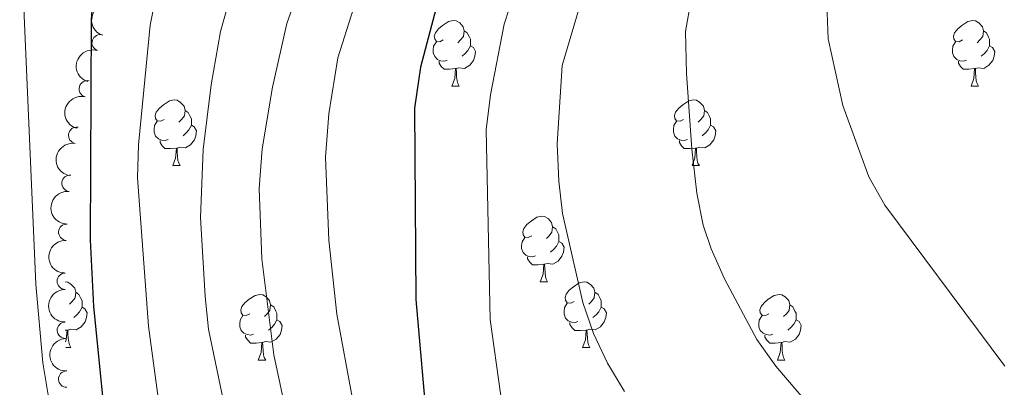
# Model space of a CAD drawing. Units: metres. Extents: x 644292 to 648809, y 725124 to 728188.
# Drawn here: x 645829 to 645980, y 727418 to 727474 of the extents above; entities that cross this region are included whole.
import ezdxf

# ---------------------------------------------------------------- set-up
doc = ezdxf.new("R2010")
doc.units = ezdxf.units.M
doc.header["$MEASUREMENT"] = 0
for name, color, linetype, lineweight in [('Carátula', 7, 'Continuous', 5), ('Elementos auxiliares', 7, 'Continuous', 5), ('Entidades rústicas y varios', 7, 'Continuous', 5), ('Relieve y altimetría', 7, 'Continuous', 5)]:
    doc.layers.add(name, color=color, linetype=linetype, lineweight=lineweight)

msp = doc.modelspace()

# ---------------------------------------------------------------- linework, layer by layer
at = {"layer": 'Carátula', "color": 7, "linetype": 'Continuous', "lineweight": 5}
msp.add_3dface([(644355.25, 725123.8), (648809.25, 725218.3600000001), (648746.2, 728187.71), (644292.21, 728093.1499999999)], dxfattribs=at)
at = {"layer": 'Elementos auxiliares', "color": 250, "linetype": 'Continuous', "lineweight": 5}
msp.add_3dface([(645224.02, 725536.1699999999), (645175.5, 727849.46), (648589.0800000001, 727922), (648638.73, 725608.6699999999)], dxfattribs=at)
at = {"layer": 'Entidades rústicas y varios', "color": 92, "linetype": 'Continuous', "lineweight": 5}
for p, q in [((645895.26, 727463.98), (645896.3800000001, 727463.98)), ((645974.6000000001, 727463.98), (645975.72, 727463.98)), ((645852.6200000001, 727451.8400000001), (645853.75, 727451.8400000001)), ((645931.96, 727451.8400000001), (645933.0900000001, 727451.8400000001)), ((645908.77, 727434.0700000001), (645909.8999999999, 727434.0700000001)), ((645836.47, 727426.72), (645836.19, 727426.7)), ((645836.26, 727424.04), (645837.05, 727424.04)), ((645915.25, 727424.04), (645916.3700000001, 727424.04)), ((645865.69, 727422.1300000001), (645866.8200000001, 727422.1300000001)), ((645945.02, 727422.1300000001), (645946.1499999999, 727422.1300000001))]:
    msp.add_line(p, q, dxfattribs=at)
at = {"layer": 'Entidades rústicas y varios', "color": 92, "linetype": 'Continuous', "lineweight": 5, "flags": 128}
for points in [[(645893.96, 727471.04), (645893.4299999999, 727470.78), (645892.8999999999, 727470.8300000001), (645892.6399999999, 727471.2), (645892.5800000001, 727471.6300000001), (645892.74, 727472.1499999999), (645893.22, 727472.74), (645893.8600000001, 727473.27), (645894.76, 727473.8600000001), (645895.5, 727474.02), (645895.9199999999, 727473.96), (645896.46, 727473.6499999999), (645896.98, 727473.06), (645897.1399999999, 727472.4199999999), (645897.04, 727471.5700000001), (645896.6100000001, 727471.04), (645896.19, 727470.6200000001)], [(645973.3, 727471.04), (645972.77, 727470.78), (645972.24, 727470.8300000001), (645971.97, 727471.2), (645971.9199999999, 727471.6300000001), (645972.0800000001, 727472.1499999999), (645972.56, 727472.74), (645973.19, 727473.27), (645974.0900000001, 727473.8600000001), (645974.8400000001, 727474.02), (645975.26, 727473.96), (645975.79, 727473.6499999999), (645976.3200000001, 727473.06), (645976.48, 727472.4199999999), (645976.3700000001, 727471.5700000001), (645975.95, 727471.04), (645975.53, 727470.6200000001)], [(645897.1399999999, 727472.4199999999), (645897.6200000001, 727472.1100000001), (645897.94, 727471.47), (645898.1000000001, 727471.1499999999), (645898.1000000001, 727470.5700000001), (645898.1000000001, 727470.1400000001), (645897.72, 727469.45), (645897.3, 727468.97), (645896.8200000001, 727468.55)], [(645976.48, 727472.4199999999), (645976.96, 727472.1100000001), (645977.27, 727471.47), (645977.4299999999, 727471.1499999999), (645977.4299999999, 727470.5700000001), (645977.4299999999, 727470.1400000001), (645977.06, 727469.45), (645976.6399999999, 727468.97), (645976.1599999999, 727468.55)], [(645894.54, 727467.96), (645894.1200000001, 727467.8), (645893.54, 727467.8600000001), (645893.06, 727468.0700000001), (645892.6399999999, 727468.5), (645892.4199999999, 727469.0800000001), (645892.4199999999, 727469.5), (645892.48, 727470.0900000001), (645892.8999999999, 727470.78)], [(645898.1000000001, 727470.1400000001), (645898.55, 727469.8900000001), (645898.8999999999, 727469.28), (645898.78, 727468.55), (645898.5800000001, 727467.9099999999), (645897.99, 727467.1699999999), (645897.2, 727466.69), (645896.3400000001, 727466.8), (645895.9199999999, 727466.6699999999)], [(645973.8800000001, 727467.96), (645973.46, 727467.8), (645972.8700000001, 727467.8600000001), (645972.3999999999, 727468.0700000001), (645971.97, 727468.5), (645971.76, 727469.0800000001), (645971.76, 727469.5), (645971.81, 727470.0900000001), (645972.24, 727470.78)], [(645977.4299999999, 727470.1400000001), (645977.8899999999, 727469.8900000001), (645978.23, 727469.28), (645978.1200000001, 727468.55), (645977.9099999999, 727467.9099999999), (645977.3300000001, 727467.1699999999), (645976.53, 727466.69), (645975.6799999999, 727466.8), (645975.25, 727466.6699999999)], [(645895.8, 727466.6699999999), (645894.9199999999, 727466.5800000001), (645894.0700000001, 727466.5800000001), (645893.6399999999, 727467.01), (645893.3200000001, 727467.49), (645893.3200000001, 727467.8)], [(645975.1399999999, 727466.6699999999), (645974.25, 727466.5800000001), (645973.4099999999, 727466.5800000001), (645972.98, 727467.01), (645972.6599999999, 727467.49), (645972.6599999999, 727467.8)], [(645895.26, 727463.98), (645895.7, 727465.1400000001), (645895.8, 727466.6699999999), (645895.9199999999, 727466.6699999999), (645895.95, 727466.0800000001), (645895.98, 727465.3999999999), (645896.06, 727464.78), (645896.1699999999, 727464.3800000001), (645896.3800000001, 727463.98)], [(645974.6000000001, 727463.98), (645975.03, 727465.1400000001), (645975.1399999999, 727466.6699999999), (645975.25, 727466.6699999999), (645975.29, 727466.0800000001), (645975.3200000001, 727465.3999999999), (645975.3899999999, 727464.78), (645975.51, 727464.3800000001), (645975.72, 727463.98)], [(645851.3200000001, 727458.8999999999), (645850.79, 727458.6400000001), (645850.26, 727458.69), (645850, 727459.06), (645849.94, 727459.49), (645850.1000000001, 727460.01), (645850.5800000001, 727460.6000000001), (645851.22, 727461.1300000001), (645852.1200000001, 727461.72), (645852.8600000001, 727461.8800000001), (645853.29, 727461.8200000001), (645853.8200000001, 727461.51), (645854.3500000001, 727460.9199999999), (645854.51, 727460.28), (645854.3999999999, 727459.4299999999), (645853.97, 727458.8999999999), (645853.55, 727458.48)], [(645930.6599999999, 727458.8999999999), (645930.1300000001, 727458.6400000001), (645929.6000000001, 727458.69), (645929.3400000001, 727459.06), (645929.28, 727459.49), (645929.44, 727460.01), (645929.9199999999, 727460.6000000001), (645930.56, 727461.1300000001), (645931.46, 727461.72), (645932.2, 727461.8800000001), (645932.6300000001, 727461.8200000001), (645933.1599999999, 727461.51), (645933.69, 727460.9199999999), (645933.8500000001, 727460.28), (645933.74, 727459.4299999999), (645933.31, 727458.8999999999), (645932.8899999999, 727458.48)], [(645854.51, 727460.28), (645854.98, 727459.97), (645855.3, 727459.3300000001), (645855.46, 727459.01), (645855.46, 727458.4299999999), (645855.46, 727458), (645855.0900000001, 727457.31), (645854.6699999999, 727456.8300000001), (645854.19, 727456.4099999999)], [(645933.8500000001, 727460.28), (645934.3200000001, 727459.97), (645934.6399999999, 727459.3300000001), (645934.8, 727459.01), (645934.8, 727458.4299999999), (645934.8, 727458), (645934.4299999999, 727457.31), (645934.01, 727456.8300000001), (645933.53, 727456.4099999999)], [(645851.9099999999, 727455.8200000001), (645851.48, 727455.6599999999), (645850.8999999999, 727455.72), (645850.4199999999, 727455.9299999999), (645850, 727456.3600000001), (645849.78, 727456.94), (645849.78, 727457.3600000001), (645849.8400000001, 727457.95), (645850.26, 727458.6400000001)], [(645855.46, 727458), (645855.9099999999, 727457.75), (645856.26, 727457.1400000001), (645856.1499999999, 727456.4099999999), (645855.94, 727455.77), (645855.3500000001, 727455.03), (645854.56, 727454.55), (645853.71, 727454.6599999999), (645853.28, 727454.53)], [(645931.25, 727455.8200000001), (645930.8200000001, 727455.6599999999), (645930.24, 727455.72), (645929.76, 727455.9299999999), (645929.3400000001, 727456.3600000001), (645929.1200000001, 727456.94), (645929.1200000001, 727457.3600000001), (645929.1799999999, 727457.95), (645929.6000000001, 727458.6400000001)], [(645934.8, 727458), (645935.25, 727457.75), (645935.6000000001, 727457.1400000001), (645935.49, 727456.4099999999), (645935.28, 727455.77), (645934.69, 727455.03), (645933.8999999999, 727454.55), (645933.05, 727454.6599999999), (645932.6200000001, 727454.53)], [(645853.1699999999, 727454.53), (645852.28, 727454.44), (645851.4299999999, 727454.44), (645851.01, 727454.8700000001), (645850.69, 727455.3500000001), (645850.69, 727455.6599999999)], [(645932.51, 727454.53), (645931.6200000001, 727454.44), (645930.77, 727454.44), (645930.3500000001, 727454.8700000001), (645930.03, 727455.3500000001), (645930.03, 727455.6599999999)], [(645852.6200000001, 727451.8400000001), (645853.06, 727453), (645853.1699999999, 727454.53), (645853.28, 727454.53), (645853.31, 727453.94), (645853.3500000001, 727453.26), (645853.4199999999, 727452.6400000001), (645853.53, 727452.24), (645853.75, 727451.8400000001)], [(645931.96, 727451.8400000001), (645932.3999999999, 727453), (645932.51, 727454.53), (645932.6200000001, 727454.53), (645932.6499999999, 727453.94), (645932.69, 727453.26), (645932.76, 727452.6400000001), (645932.8700000001, 727452.24), (645933.0900000001, 727451.8400000001)], [(645907.47, 727441.1300000001), (645906.94, 727440.8700000001), (645906.4099999999, 727440.9199999999), (645906.1499999999, 727441.29), (645906.0900000001, 727441.72), (645906.25, 727442.24), (645906.73, 727442.8300000001), (645907.3700000001, 727443.3600000001), (645908.27, 727443.95), (645909.01, 727444.1100000001), (645909.44, 727444.05), (645909.97, 727443.74), (645910.5, 727443.1499999999), (645910.6599999999, 727442.51), (645910.55, 727441.6599999999), (645910.1200000001, 727441.1300000001), (645909.7, 727440.71)], [(645910.6599999999, 727442.51), (645911.1300000001, 727442.2), (645911.45, 727441.56), (645911.6100000001, 727441.24), (645911.6100000001, 727440.6599999999), (645911.6100000001, 727440.23), (645911.24, 727439.54), (645910.8200000001, 727439.06), (645910.3400000001, 727438.6400000001)], [(645908.06, 727438.05), (645907.6300000001, 727437.8900000001), (645907.05, 727437.95), (645906.5700000001, 727438.1599999999), (645906.1499999999, 727438.5900000001), (645905.9299999999, 727439.1699999999), (645905.9299999999, 727439.5900000001), (645905.99, 727440.1799999999), (645906.4099999999, 727440.8700000001)], [(645911.6100000001, 727440.23), (645912.06, 727439.98), (645912.4099999999, 727439.3700000001), (645912.3, 727438.6400000001), (645912.0900000001, 727438), (645911.5, 727437.26), (645910.71, 727436.78), (645909.8600000001, 727436.8900000001), (645909.4299999999, 727436.76)], [(645909.3200000001, 727436.76), (645908.4299999999, 727436.6699999999), (645907.5800000001, 727436.6699999999), (645907.1599999999, 727437.1000000001), (645906.8400000001, 727437.5800000001), (645906.8400000001, 727437.8900000001)], [(645908.77, 727434.0700000001), (645909.21, 727435.23), (645909.3200000001, 727436.76), (645909.4299999999, 727436.76), (645909.46, 727436.1699999999), (645909.5, 727435.49), (645909.5700000001, 727434.8700000001), (645909.6799999999, 727434.47), (645909.8999999999, 727434.0700000001)], [(645836.1799999999, 727434.0700000001), (645836.5900000001, 727434.02), (645837.1200000001, 727433.7), (645837.6499999999, 727433.1200000001), (645837.81, 727432.48), (645837.7, 727431.6300000001), (645837.27, 727431.1000000001), (645836.8500000001, 727430.6699999999)], [(645913.95, 727431.1000000001), (645913.4199999999, 727430.8300000001), (645912.8899999999, 727430.8900000001), (645912.6200000001, 727431.26), (645912.5700000001, 727431.6799999999), (645912.73, 727432.2), (645913.21, 727432.8), (645913.8400000001, 727433.3300000001), (645914.74, 727433.9099999999), (645915.49, 727434.0700000001), (645915.9099999999, 727434.02), (645916.44, 727433.7), (645916.97, 727433.1200000001), (645917.1300000001, 727432.48), (645917.02, 727431.6300000001), (645916.6000000001, 727431.1000000001), (645916.1799999999, 727430.6699999999)], [(645837.81, 727432.48), (645838.28, 727432.1599999999), (645838.6000000001, 727431.52), (645838.76, 727431.2), (645838.76, 727430.6200000001), (645838.76, 727430.2), (645838.3899999999, 727429.51), (645837.97, 727429.03), (645837.49, 727428.6100000001)], [(645917.1300000001, 727432.48), (645917.6100000001, 727432.1599999999), (645917.9199999999, 727431.52), (645918.0800000001, 727431.2), (645918.0800000001, 727430.6200000001), (645918.0800000001, 727430.2), (645917.71, 727429.51), (645917.29, 727429.03), (645916.81, 727428.6100000001)], [(645864.3899999999, 727429.19), (645863.8600000001, 727428.9299999999), (645863.3300000001, 727428.98), (645863.0700000001, 727429.3500000001), (645863.01, 727429.78), (645863.1699999999, 727430.3), (645863.6499999999, 727430.8900000001), (645864.29, 727431.4199999999), (645865.19, 727432.01), (645865.9299999999, 727432.1699999999), (645866.3600000001, 727432.1100000001), (645866.8899999999, 727431.8), (645867.4199999999, 727431.21), (645867.5800000001, 727430.5700000001), (645867.47, 727429.72), (645867.04, 727429.19), (645866.6200000001, 727428.77)], [(645914.53, 727428.02), (645914.1100000001, 727427.8600000001), (645913.52, 727427.9199999999), (645913.05, 727428.1300000001), (645912.6200000001, 727428.55), (645912.4099999999, 727429.1400000001), (645912.4099999999, 727429.56), (645912.46, 727430.1400000001), (645912.8899999999, 727430.8300000001)], [(645943.72, 727429.19), (645943.19, 727428.9299999999), (645942.6599999999, 727428.98), (645942.3899999999, 727429.3500000001), (645942.3400000001, 727429.78), (645942.5, 727430.3), (645942.98, 727430.8900000001), (645943.6100000001, 727431.4199999999), (645944.51, 727432.01), (645945.26, 727432.1699999999), (645945.69, 727432.1100000001), (645946.21, 727431.8), (645946.75, 727431.21), (645946.9099999999, 727430.5700000001), (645946.79, 727429.72), (645946.3700000001, 727429.19), (645945.95, 727428.77)], [(645838.76, 727430.2), (645839.21, 727429.95), (645839.56, 727429.3300000001), (645839.45, 727428.6100000001), (645839.24, 727427.97), (645838.6499999999, 727427.23), (645837.8600000001, 727426.75), (645837.01, 727426.8500000001), (645836.5800000001, 727426.72)], [(645867.5800000001, 727430.5700000001), (645868.05, 727430.26), (645868.3700000001, 727429.6200000001), (645868.53, 727429.3), (645868.53, 727428.72), (645868.53, 727428.29), (645868.1599999999, 727427.6000000001), (645867.74, 727427.1200000001), (645867.26, 727426.7)], [(645918.0800000001, 727430.2), (645918.54, 727429.95), (645918.8800000001, 727429.3300000001), (645918.77, 727428.6100000001), (645918.56, 727427.97), (645917.98, 727427.23), (645917.1799999999, 727426.75), (645916.3300000001, 727426.8500000001), (645915.8999999999, 727426.72)], [(645946.9099999999, 727430.5700000001), (645947.3800000001, 727430.26), (645947.69, 727429.6200000001), (645947.8500000001, 727429.3), (645947.8500000001, 727428.72), (645947.8500000001, 727428.29), (645947.49, 727427.6000000001), (645947.0700000001, 727427.1200000001), (645946.5900000001, 727426.7)], [(645864.98, 727426.1100000001), (645864.55, 727425.95), (645863.97, 727426.01), (645863.49, 727426.22), (645863.0700000001, 727426.6499999999), (645862.8500000001, 727427.23), (645862.8500000001, 727427.6499999999), (645862.9099999999, 727428.24), (645863.3300000001, 727428.9299999999)], [(645868.53, 727428.29), (645868.98, 727428.04), (645869.3300000001, 727427.4299999999), (645869.22, 727426.7), (645869.01, 727426.06), (645868.4199999999, 727425.3200000001), (645867.6300000001, 727424.8400000001), (645866.78, 727424.95), (645866.3500000001, 727424.8200000001)], [(645915.79, 727426.72), (645914.8999999999, 727426.6400000001), (645914.06, 727426.6400000001), (645913.6300000001, 727427.0700000001), (645913.31, 727427.54), (645913.31, 727427.8600000001)], [(645944.31, 727426.1100000001), (645943.8800000001, 727425.95), (645943.29, 727426.01), (645942.8200000001, 727426.22), (645942.3899999999, 727426.6499999999), (645942.1799999999, 727427.23), (645942.1799999999, 727427.6499999999), (645942.23, 727428.24), (645942.6599999999, 727428.9299999999)], [(645947.8500000001, 727428.29), (645948.31, 727428.04), (645948.6499999999, 727427.4299999999), (645948.55, 727426.7), (645948.3300000001, 727426.06), (645947.75, 727425.3200000001), (645946.95, 727424.8400000001), (645946.1100000001, 727424.95), (645945.6699999999, 727424.8200000001)], [(645836.24, 727424.8900000001), (645836.3600000001, 727425.2), (645836.47, 727426.72), (645836.5800000001, 727426.72), (645836.6100000001, 727426.1400000001), (645836.6499999999, 727425.45), (645836.72, 727424.8400000001), (645836.8300000001, 727424.44), (645837.05, 727424.04)], [(645915.25, 727424.04), (645915.6799999999, 727425.2), (645915.79, 727426.72), (645915.8999999999, 727426.72), (645915.94, 727426.1400000001), (645915.97, 727425.45), (645916.04, 727424.8400000001), (645916.1599999999, 727424.44), (645916.3700000001, 727424.04)], [(645866.24, 727424.8200000001), (645865.3500000001, 727424.73), (645864.5, 727424.73), (645864.0800000001, 727425.1599999999), (645863.76, 727425.6400000001), (645863.76, 727425.95)], [(645865.69, 727422.1300000001), (645866.1300000001, 727423.29), (645866.24, 727424.8200000001), (645866.3500000001, 727424.8200000001), (645866.3800000001, 727424.23), (645866.4199999999, 727423.55), (645866.49, 727422.9299999999), (645866.6000000001, 727422.53), (645866.8200000001, 727422.1300000001)], [(645945.5700000001, 727424.8200000001), (645944.6699999999, 727424.73), (645943.8300000001, 727424.73), (645943.4099999999, 727425.1599999999), (645943.0900000001, 727425.6400000001), (645943.0900000001, 727425.95)], [(645945.02, 727422.1300000001), (645945.45, 727423.29), (645945.5700000001, 727424.8200000001), (645945.6699999999, 727424.8200000001), (645945.71, 727424.23), (645945.75, 727423.55), (645945.81, 727422.9299999999), (645945.9299999999, 727422.53), (645946.1499999999, 727422.1300000001)]]:
    msp.add_lwpolyline(points, dxfattribs=at)
at = {"layer": 'Entidades rústicas y varios', "color": 92, "linetype": 'Continuous', "lineweight": 5, "extrusion": (0.09470895144550566, -0.2051861504392806, 0.9741297953476231)}
msp.add_arc((891264.9206697068, 379896.2427406647, -87506.8895335938), 2.516055640060343, 45.36446333574665, 225.9090503451193, dxfattribs=at)
at = {"layer": 'Entidades rústicas y varios', "color": 92, "linetype": 'Continuous', "lineweight": 5}
for centre, radius, start, end in [((645841.5274864722, 727470.6110005907, 608.9007616139417), 1.250091938746998, 72.641467447917, 251.8550218669124), ((645839.563507267, 727463.5733461923, 607.2355345253744), 1.250091938746999, 76.18974048352933, 255.4032949025247), ((645837.942216689, 727456.4710117567, 605.484973658579), 1.250091938746998, 80.61947807217886, 259.8330324911743), ((645836.933831657, 727449.147747726, 604.2725711118061), 1.250091938746998, 83.89848395491778, 263.1120383739132), ((645836.4257571157, 727441.670944473, 604.0706115924057), 1.250091938746998, 86.80867140188727, 266.0222258208827), ((645836.1986295432, 727434.1778548071, 603.9624846743434), 1.250091938746999, 89.81810319719963, 269.031657616195), ((645836.2131400921, 727426.6896646391, 603.7023972949876), 1.250091938746998, 92.48097602050451, 271.6945304394999), ((645836.4106739014, 727419.2199602232, 603.0585833982226), 1.250091938746998, 92.48097602050451, 271.6945304394999)]:
    msp.add_arc(centre, radius, start, end, dxfattribs=at)
at = {"layer": 'Entidades rústicas y varios', "color": 92, "linetype": 'Continuous', "lineweight": 5, "extrusion": (0.1036092317517114, -0.200838912842652, 0.9741297953476229)}
msp.add_arc((907486.4347743595, 341481.3564152775, -78595.92465839876), 2.516055640060343, 45.36446333574663, 225.9090503451193, dxfattribs=at)
at = {"layer": 'Entidades rústicas y varios', "color": 92, "linetype": 'Continuous', "lineweight": 5, "extrusion": (0.1158404276341019, -0.1940415861137675, 0.9741297953476231)}
msp.add_arc((927428.2828710447, 286110.6722714779, -65752.13905598901), 2.516055640060342, 45.36446333574664, 225.9090503451193, dxfattribs=at)
at = {"layer": 'Entidades rústicas y varios', "color": 92, "linetype": 'Continuous', "lineweight": 5, "extrusion": (0.1304814833392594, -0.1845148349634382, 0.974129795347623)}
msp.add_arc((947326.8222490491, 215472.867454892, -49366.60793171833), 2.516055640060342, 45.36446333574663, 225.9090503451192, dxfattribs=at)
at = {"layer": 'Entidades rústicas y varios', "color": 92, "linetype": 'Continuous', "lineweight": 5, "extrusion": (0.1408217835921021, -0.1767494471899064, 0.974129795347623)}
msp.add_arc((958414.6361480731, 162331.3193618919, -37039.49676590285), 2.516055640060342, 45.36446333574665, 225.9090503451193, dxfattribs=at)
at = {"layer": 'Entidades rústicas y varios', "color": 92, "linetype": 'Continuous', "lineweight": 5, "extrusion": (0.1496138328275872, -0.1693719068872906, 0.9741297953476229)}
msp.add_arc((965626.8199892354, 114716.450489198, -25993.48762928827), 2.516055640060342, 45.36446333574663, 225.9090503451192, dxfattribs=at)
at = {"layer": 'Entidades rústicas y varios', "color": 92, "linetype": 'Continuous', "lineweight": 5, "extrusion": (0.1582995849555954, -0.1612835491266375, 0.974129795347623)}
msp.add_arc((970465.0996091713, 65168.98273482459, -14499.03680707472), 2.516055640060342, 45.36446333574663, 225.9090503451192, dxfattribs=at)
at = {"layer": 'Entidades rústicas y varios', "color": 92, "linetype": 'Continuous', "lineweight": 5, "extrusion": (0.1656217510771312, -0.1537549263800775, 0.9741297953476231)}
msp.add_arc((972513.421898429, 21173.0128336518, -4292.638984860183), 2.516055640060342, 45.36446333574665, 225.9090503451193, dxfattribs=at)
at = {"layer": 'Relieve y altimetría', "color": 30, "linetype": 'Continuous', "lineweight": 5, "flags": 128}
for points, elevation in [([(645989.74, 727593.5), (645961.7, 727577.26), (645957.22, 727575.03), (645952.56, 727574.1200000001), (645942.1699999999, 727572.8500000001), (645935.27, 727571.52), (645930.56, 727569.8400000001), (645919.27, 727564.78), (645904.51, 727556.3900000001), (645890.22, 727547.48), (645881.97, 727541.53), (645876.53, 727537.1599999999), (645873.01, 727533.5900000001), (645870.75, 727530.5800000001), (645865.72, 727521.94), (645859.72, 727509.8500000001), (645856.1399999999, 727501.3200000001), (645854.69, 727496.53), (645850.1399999999, 727478.19), (645849.19, 727473.28), (645847.3800000001, 727455), (645847.25, 727450), (645848.9199999999, 727427.3200000001), (645850.4299999999, 727416.02)], 605), ([(645997.98, 727581.3), (645970.76, 727568.8600000001), (645966.02, 727567.1000000001), (645953.27, 727563.48), (645934.3400000001, 727560.24), (645927.76, 727558), (645909.6599999999, 727548.28), (645905.4099999999, 727545.6300000001), (645901.3700000001, 727542.6799999999), (645896.23, 727538.3300000001), (645886.3200000001, 727529.3600000001), (645883.1100000001, 727525.53), (645873.03, 727508.8300000001), (645868.6599999999, 727499.79), (645862.6100000001, 727481.98), (645859.9299999999, 727472.3500000001), (645858.51, 727464.21), (645857.25, 727454.3), (645856.8600000001, 727443.8999999999), (645857.55, 727431.8300000001), (645858.1000000001, 727426.8600000001), (645860.3999999999, 727415.5700000001)], 610), ([(645873.22, 727572.5900000001), (645864.6499999999, 727565.6699999999), (645861.1599999999, 727562.0900000001), (645859.2, 727559.56), (645851.78, 727548.1100000001), (645846.53, 727543.4299999999), (645843.74, 727539.28), (645841.4199999999, 727534.78), (645839.76, 727529.79), (645838.49, 727524.5700000001), (645838.23, 727519.5700000001), (645837.28, 727514.5), (645833.56, 727503.1200000001), (645830.94, 727489.1499999999), (645829.81, 727477.0700000001), (645831.72, 727433.75), (645832.77, 727421.7), (645833.72, 727415.8999999999)], 595), ([(645986.8899999999, 727554.26), (645939.73, 727538.94), (645931.1499999999, 727535.26), (645926.79, 727532.79), (645923.03, 727530.1100000001), (645911.5900000001, 727520.3999999999), (645899.9299999999, 727509.75), (645896.56, 727505.8800000001), (645892.27, 727499.5), (645884.3500000001, 727485.8500000001), (645881.6100000001, 727480.21), (645877.8200000001, 727468.3300000001), (645876.48, 727459.74), (645875.98, 727453.1499999999), (645876.49, 727440.45), (645877.71, 727429.1300000001), (645880.06, 727416.19)], 620), ([(646014.77, 727540.71), (645961.79, 727524.79), (645952.5700000001, 727520.8999999999), (645942.79, 727516.27), (645932.96, 727510.6300000001), (645925.94, 727505.5), (645922.0700000001, 727502.31), (645918.49, 727498.8300000001), (645914.05, 727493.31), (645906.6599999999, 727481.8700000001), (645904.81, 727478.21), (645903.25, 727473.46), (645901.19, 727462.6499999999), (645900.53, 727457.3300000001), (645901.1000000001, 727428.3300000001), (645902.71, 727417.01), (645904.03, 727410.96), (645906.8400000001, 727403.71), (645909.79, 727398.9199999999)], 630), ([(645921.6499999999, 727417.3300000001), (645919.03, 727421.6400000001), (645916.8899999999, 727426.19), (645915.27, 727430.94), (645912.1599999999, 727444.5), (645911.6300000001, 727449.47), (645911.3400000001, 727455.1799999999), (645912.1100000001, 727467.1599999999), (645915.1100000001, 727477.3200000001), (645918.1499999999, 727482.95), (645921.8700000001, 727488.5700000001), (645925.1699999999, 727492.3400000001), (645928.76, 727495.8200000001), (645934.3, 727500.5800000001), (645942.3, 727506.6000000001), (645956.29, 727514.3200000001), (645960.5800000001, 727516.06), (645994.02, 727523.95)], 635), ([(646000.6799999999, 727519.0800000001), (645977.3700000001, 727512.8999999999), (645961.1000000001, 727508.1200000001), (645956.47, 727506.3200000001), (645952.1000000001, 727503.9199999999), (645946.78, 727500.06), (645943.1000000001, 727496.5900000001), (645939.97, 727492.75), (645937.28, 727488.77), (645934.72, 727484.4099999999), (645932.6599999999, 727479.8800000001), (645931.8200000001, 727477.28), (645930.97, 727472.3300000001), (645931.1200000001, 727465.8999999999), (645931.95, 727454.3800000001), (645932.6699999999, 727447.6499999999), (645933.6599999999, 727442.75), (645934.8800000001, 727439.1100000001), (645936.9299999999, 727434.55), (645941.8400000001, 727425.26), (645944.78, 727421.1799999999), (645951.28, 727413.5800000001), (645965.02, 727399.6599999999), (645993.27, 727368.75)], 640), ([(645885.3999999999, 727507.8300000001), (645877.3999999999, 727492.69), (645873.26, 727482.6300000001), (645870.03, 727473.5700000001), (645867.8500000001, 727463.81), (645866.29, 727454.3999999999), (645865.8400000001, 727448.3300000001), (645866.25, 727437.5900000001), (645868.0800000001, 727422.95), (645870.1599999999, 727413.1699999999)], 615), ([(645981.3700000001, 727504.3300000001), (645971.27, 727500.2), (645966.81, 727497.96), (645959.99, 727493.1599999999), (645956.69, 727489.4099999999), (645955.9099999999, 727488.0800000001), (645953.55, 727482.1599999999), (645952.55, 727476.5), (645952.75, 727471.24), (645955, 727461.01), (645958.96, 727450.1499999999), (645961.4199999999, 727445.78), (645979.75, 727421.2)], 645)]:
    msp.add_lwpolyline(points, dxfattribs=dict(at, elevation=elevation))
at = {"layer": 'Relieve y altimetría', "color": 30, "linetype": 'Continuous', "lineweight": 25, "flags": 128}
for points, elevation in [([(645908.8800000001, 727570.6799999999), (645904.46, 727568.3400000001), (645893.95, 727564.27), (645888.69, 727561.6100000001), (645884.44, 727558.95), (645878.8200000001, 727554.54), (645871.6399999999, 727547.5800000001), (645864.05, 727539.0800000001), (645860.8400000001, 727534.5), (645855.75, 727525.6300000001), (645850.4199999999, 727514.53), (645845.3700000001, 727500.3999999999), (645842.24, 727489.29), (645840.52, 727479.29), (645840.1399999999, 727474.1000000001), (645840, 727440.5), (645840.52, 727430.31), (645842.1399999999, 727414.06)], 600), ([(645993.3300000001, 727543.94), (645955.53, 727533.1200000001), (645946.5700000001, 727529.97), (645942.04, 727527.8500000001), (645935.31, 727524.1300000001), (645927.01, 727518.5700000001), (645922.96, 727515.3700000001), (645915.52, 727508.69), (645907.6100000001, 727500.47), (645901.3500000001, 727492.71), (645896.52, 727485.21), (645894.45, 727480.6499999999), (645892.5900000001, 727474.99), (645890.45, 727466.9099999999), (645889.5700000001, 727460.6300000001), (645889.76, 727431.3600000001), (645891.53, 727411.1200000001)], 625)]:
    msp.add_lwpolyline(points, dxfattribs=dict(at, elevation=elevation))

doc.saveas('drawing.dxf')
